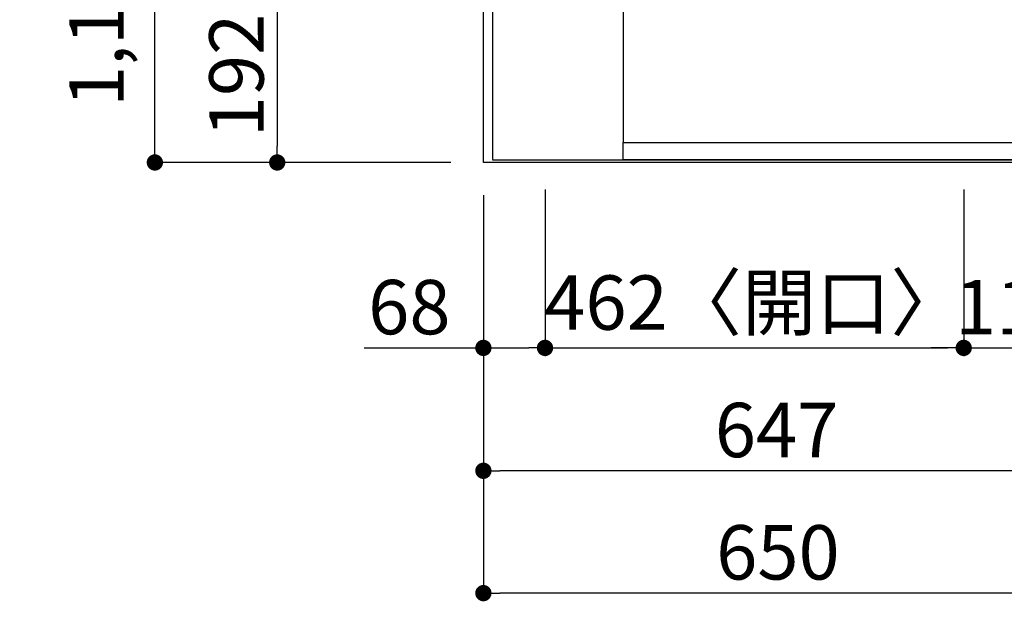
# Model space of a CAD drawing. Units: millimetres. Extents: x -109 to 26472, y -120 to 8847.
# Drawn here: x 1831 to 2918, y 5057 to 5699 of the extents above; entities that cross this region are included whole.
import ezdxf

# ---------------------------------------------------------------- set-up
doc = ezdxf.new("R2010")
doc.units = ezdxf.units.MM
doc.linetypes.add('DASHED', pattern=[0.75, 0.5, -0.25])
doc.linetypes.add('HIDDEN', pattern=[0.375, 0.25, -0.125])
doc.layers.get('DEFPOINTS').update_dxf_attribs({"color": 146})
for name, color, linetype in [('121-キャビネット（中）', 253, 'HIDDEN'), ('126-甲板', 2, 'Continuous'), ('166-寸法B', 11, 'Continuous')]:
    doc.layers.add(name, color=color, linetype=linetype)
doc.styles.add('KH001', font='txt')
doc.dimstyles.new('KH1xx030', dxfattribs={"dimscale": 30, "dimtxt": 2, "dimasz": 0.6, "dimexe": 0.3, "dimexo": 1.2, "dimgap": 0.5, "dimtad": 3, "dimdec": 1, "dimdsep": 46, "dimlunit": 6, "dimtxsty": 'KH001', "dimblk": 'DOT', "dimcen": 1, "dimdle": 1, "dimclrd": 256, "dimclre": 256, "dimclrt": 256, "dimadec": 0, "dimazin": 0, "dimtfac": 1, "dimtdec": 1, "dimtix": 1, "dimtmove": 2, "dimatfit": 3, "dimldrblk": 'CLOSEDBLANK', "dimfxl": 1, "dimtolj": 1, "dimtzin": 0, "dimlwd": -1, "dimlwe": -1, "dimarcsym": 0})

# ---------------------------------------------------------------- blocks, each defined once
blk = doc.blocks.new('_Dot')
at = {"color": 0, "linetype": 'ByBlock', "lineweight": -2}
blk.add_line((-0.5, 0), (-1, 0), dxfattribs=at)
at = {"color": 0, "linetype": 'ByBlock', "const_width": 0.5}
blk.add_lwpolyline([(-0.25, 0, 1), (0.25, 0, 1)], format="xyb", close=True, dxfattribs=at)
blk = doc.blocks.new('*D385')
at = {"layer": '166-寸法B', "transparency": 16777216}
for p, q in [((2306.8, 5733.2), (2106.3, 5733.2)), ((2115.3, 5715.2), (2115.3, 5559.2)), ((2306.8, 5541.2), (2106.3, 5541.2))]:
    blk.add_line(p, q, dxfattribs=at)
at = {"layer": 'DEFPOINTS', "color": 0, "transparency": 16777216}
for p in [(2342.8, 5733.2), (2115.3, 5541.2), (2342.8, 5541.2)]:
    blk.add_point(p, dxfattribs=at)
at = {"layer": '166-寸法B', "transparency": 16777216, "xscale": 18, "yscale": 18, "zscale": 18}
for p, rotation in [((2115.3, 5733.2), 90), ((2115.3, 5541.2), 270)]:
    blk.add_blockref('_Dot', p, dxfattribs=dict(at, rotation=rotation))
at = {"layer": '166-寸法B', "transparency": 16777216, "insert": (2070.3, 5637.2), "char_height": 60, "attachment_point": 5, "rotation": 90, "style": 'KH001'}
blk.add_mtext('\\A1;192', dxfattribs=at)
blk = doc.blocks.new('_ClosedBlank')
at = {"color": 0, "linetype": 'ByBlock', "lineweight": -2}
for p, q in [((-1, 0.167), (0, 0)), ((-1, 0.167), (-1, -0.167)), ((0, 0), (-1, -0.167))]:
    blk.add_line(p, q, dxfattribs=at)
blk = doc.blocks.new('*D408')
at = {"layer": '166-寸法B', "transparency": 16777216}
for p, q in [((2306.8, 6713.2), (1971.3, 6713.2)), ((1980.3, 5559.2), (1980.3, 6695.2)), ((2306.8, 5541.2), (1971.3, 5541.2))]:
    blk.add_line(p, q, dxfattribs=at)
at = {"layer": 'DEFPOINTS', "color": 0, "transparency": 16777216}
for p in [(1980.3, 6713.2), (2342.8, 6713.2), (2342.8, 5541.2)]:
    blk.add_point(p, dxfattribs=at)
at = {"layer": '166-寸法B', "transparency": 16777216, "xscale": 18, "yscale": 18, "zscale": 18}
for p, rotation in [((1980.3, 6713.2), 90), ((1980.3, 5541.2), 270)]:
    blk.add_blockref('_Dot', p, dxfattribs=dict(at, rotation=rotation))
at = {"layer": '166-寸法B', "transparency": 16777216, "insert": (1915.8, 6011.7), "char_height": 60, "attachment_point": 5, "rotation": 90, "style": 'KH001'}
blk.add_mtext('\\A1;1,172〈ﾜｰｸﾄｯﾌﾟ寸法〉', dxfattribs=at)
blk = doc.blocks.new('*D411')
at = {"layer": '166-寸法B', "transparency": 16777216}
for p, q in [((2342.8, 5505.2), (2342.8, 5192)), ((2989.8, 5508.2), (2989.8, 5192)), ((2971.8, 5201), (2360.8, 5201))]:
    blk.add_line(p, q, dxfattribs=at)
at = {"layer": 'DEFPOINTS', "color": 0, "transparency": 16777216}
for p in [(2342.8, 5541.2), (2989.8, 5544.2), (2342.8, 5201)]:
    blk.add_point(p, dxfattribs=at)
at = {"layer": '166-寸法B', "transparency": 16777216, "xscale": 18, "yscale": 18, "zscale": 18, "rotation": 180}
blk.add_blockref('_Dot', (2342.8, 5201), dxfattribs=at)
at = {"layer": '166-寸法B', "transparency": 16777216, "xscale": 18, "yscale": 18, "zscale": 18}
blk.add_blockref('_Dot', (2989.8, 5201), dxfattribs=at)
at = {"layer": '166-寸法B', "transparency": 16777216, "insert": (2666.3, 5246), "char_height": 60, "attachment_point": 5, "style": 'KH001'}
blk.add_mtext('\\A1;647', dxfattribs=at)
blk = doc.blocks.new('*D413')
at = {"layer": '166-寸法B', "transparency": 16777216}
for p, q in [((2342.8, 5505.2), (2342.8, 5057)), ((2974.8, 5066), (2360.8, 5066)), ((2992.8, 5062), (2992.8, 5057))]:
    blk.add_line(p, q, dxfattribs=at)
at = {"layer": 'DEFPOINTS', "color": 0, "transparency": 16777216}
for p in [(2342.8, 5541.2), (2992.8, 5098), (2342.8, 5066)]:
    blk.add_point(p, dxfattribs=at)
at = {"layer": '166-寸法B', "transparency": 16777216, "xscale": 18, "yscale": 18, "zscale": 18, "rotation": 180}
blk.add_blockref('_Dot', (2342.8, 5066), dxfattribs=at)
at = {"layer": '166-寸法B', "transparency": 16777216, "xscale": 18, "yscale": 18, "zscale": 18}
blk.add_blockref('_Dot', (2992.8, 5066), dxfattribs=at)
at = {"layer": '166-寸法B', "transparency": 16777216, "insert": (2667.8, 5111), "char_height": 60, "attachment_point": 5, "style": 'KH001'}
blk.add_mtext('\\A1;650', dxfattribs=at)
blk = doc.blocks.new('*D448')
at = {"layer": '166-寸法B', "transparency": 16777216}
for p, q in [((2410.8, 5511.2), (2410.8, 5327.6)), ((2342.8, 5502.2), (2342.8, 5327.6)), ((2211.2, 5336.6), (2342.8, 5336.6)), ((2360.8, 5336.6), (2392.8, 5336.6))]:
    blk.add_line(p, q, dxfattribs=at)
at = {"layer": 'DEFPOINTS', "color": 0, "transparency": 16777216}
for p in [(2410.8, 5547.2), (2342.8, 5538.2), (2410.8, 5336.6)]:
    blk.add_point(p, dxfattribs=at)
at = {"layer": '166-寸法B', "transparency": 16777216, "xscale": 18, "yscale": 18, "zscale": 18, "rotation": 180}
blk.add_blockref('_Dot', (2342.8, 5336.6), dxfattribs=at)
at = {"layer": '166-寸法B', "transparency": 16777216, "xscale": 18, "yscale": 18, "zscale": 18}
blk.add_blockref('_Dot', (2410.8, 5336.6), dxfattribs=at)
at = {"layer": '166-寸法B', "transparency": 16777216, "insert": (2261.1, 5381.6), "char_height": 60, "attachment_point": 5, "style": 'KH001'}
blk.add_mtext('\\A1;68', dxfattribs=at)
blk = doc.blocks.new('*D449')
at = {"layer": '166-寸法B', "transparency": 16777216}
for p, q in [((2410.8, 5511.2), (2410.8, 5327.6)), ((2872.8, 5511.2), (2872.8, 5327.6)), ((2428.8, 5336.6), (2854.8, 5336.6))]:
    blk.add_line(p, q, dxfattribs=at)
at = {"layer": 'DEFPOINTS', "color": 0, "transparency": 16777216}
for p in [(2410.8, 5547.2), (2872.8, 5547.2), (2872.8, 5336.6)]:
    blk.add_point(p, dxfattribs=at)
at = {"layer": '166-寸法B', "transparency": 16777216, "xscale": 18, "yscale": 18, "zscale": 18, "rotation": 180}
blk.add_blockref('_Dot', (2410.8, 5336.6), dxfattribs=at)
at = {"layer": '166-寸法B', "transparency": 16777216, "xscale": 18, "yscale": 18, "zscale": 18}
blk.add_blockref('_Dot', (2872.8, 5336.6), dxfattribs=at)
at = {"layer": '166-寸法B', "transparency": 16777216, "insert": (2641.8, 5386.6), "char_height": 60, "attachment_point": 5, "style": 'KH001'}
blk.add_mtext('\\A1;462〈開口〉', dxfattribs=at)
blk = doc.blocks.new('*D450')
at = {"layer": '166-寸法B', "transparency": 16777216}
for p, q in [((2872.8, 5511.2), (2872.8, 5327.6)), ((2989.8, 5511.2), (2989.8, 5327.6)), ((2854.8, 5336.6), (2836.8, 5336.6)), ((2872.8, 5336.6), (2989.8, 5336.6)), ((3007.8, 5336.6), (3025.8, 5336.6))]:
    blk.add_line(p, q, dxfattribs=at)
at = {"layer": 'DEFPOINTS', "color": 0, "transparency": 16777216}
for p in [(2872.8, 5547.2), (2989.8, 5547.2), (2989.8, 5336.6)]:
    blk.add_point(p, dxfattribs=at)
at = {"layer": '166-寸法B', "transparency": 16777216, "xscale": 18, "yscale": 18, "zscale": 18}
blk.add_blockref('_Dot', (2872.8, 5336.6), dxfattribs=at)
at = {"layer": '166-寸法B', "transparency": 16777216, "xscale": 18, "yscale": 18, "zscale": 18, "rotation": 180}
blk.add_blockref('_Dot', (2989.8, 5336.6), dxfattribs=at)
at = {"layer": '166-寸法B', "transparency": 16777216, "insert": (2931.3, 5381.6), "char_height": 60, "attachment_point": 5, "style": 'KH001'}
blk.add_mtext('\\A1;117', dxfattribs=at)

msp = doc.modelspace()

# ---------------------------------------------------------------- linework, layer by layer
at = {"layer": '121-キャビネット（中）', "ltscale": 2}
msp.add_line((2352.79, 5544.19), (2992.79, 5544.19), dxfattribs=at)
msp.add_lwpolyline([(723.79, 7382.19), (723.79, 6723.19), (2352.79, 6723.19), (2352.79, 5544.19)], dxfattribs=at)
at = {"layer": '126-甲板'}
msp.add_lwpolyline([(2989.79, 5541.19), (2989.79, 5541.19), (2342.79, 5541.19), (2342.79, 6713.19)], dxfattribs=at)
at = {"layer": 'DEFPOINTS', "linetype": 'DASHED'}
for points in [[(3137.11, 6463.19), (2497.11, 6463.19), (2497.11, 5563.19), (3137.11, 5563.19)], [(2497.11, 5563.19), (3137.11, 5563.19), (3137.11, 5544.19), (2497.11, 5544.19)]]:
    msp.add_lwpolyline(points, close=True, dxfattribs=at)

# ---------------------------------------------------------------- dimensions: what is measured, and where the dimension line sits
at = {"layer": '166-寸法B'}
dim = msp.add_linear_dim(base=(1980.28, 6713.19), p1=(2342.79, 5541.19), p2=(2342.79, 6713.19), angle=90, text='<>〈ﾜｰｸﾄｯﾌﾟ寸法〉', dimstyle='KH1xx030', dxfattribs=at)
dim.commit()
dim.dimension.update_dxf_attribs({"geometry": '*D408', "text_midpoint": (1915.82, 6011.67), "dimtype": 160})
dim = msp.add_linear_dim(base=(2115.28, 5541.19), p1=(2342.79, 5733.19), p2=(2342.79, 5541.19), angle=90, dimstyle='KH1xx030', dxfattribs=at)
dim.commit()
dim.dimension.update_dxf_attribs({"geometry": '*D385', "text_midpoint": (2070.28, 5637.19)})
dim = msp.add_linear_dim(base=(2410.79, 5336.6), p1=(2342.79, 5538.19), p2=(2410.79, 5547.19), dimstyle='KH1xx030', override={"dimtmove": 1}, dxfattribs=at)
dim.commit()
dim.dimension.update_dxf_attribs({"geometry": '*D448', "text_midpoint": (2261.1, 5325.66), "dimtype": 160})
for base, p1, p2, picture, middle in [((2342.79, 5200.98), (2989.79, 5544.19), (2342.79, 5541.19), '*D411', (2666.29, 5245.98)), ((2342.79, 5065.98), (2992.79, 5098.03), (2342.79, 5541.19), '*D413', (2667.79, 5110.98)), ((2989.79, 5336.6), (2872.79, 5547.19), (2989.79, 5547.19), '*D450', (2931.29, 5381.6))]:
    dim = msp.add_linear_dim(base=base, p1=p1, p2=p2, dimstyle='KH1xx030', dxfattribs=at)
    dim.commit()
    dim.dimension.update_dxf_attribs({"geometry": picture, "text_midpoint": middle})
dim = msp.add_linear_dim(base=(2872.79, 5336.6), p1=(2410.79, 5547.19), p2=(2872.79, 5547.19), text='<>〈開口〉', dimstyle='KH1xx030', dxfattribs=at)
dim.commit()
dim.dimension.update_dxf_attribs({"geometry": '*D449', "text_midpoint": (2641.79, 5386.62)})

doc.saveas('drawing.dxf')
